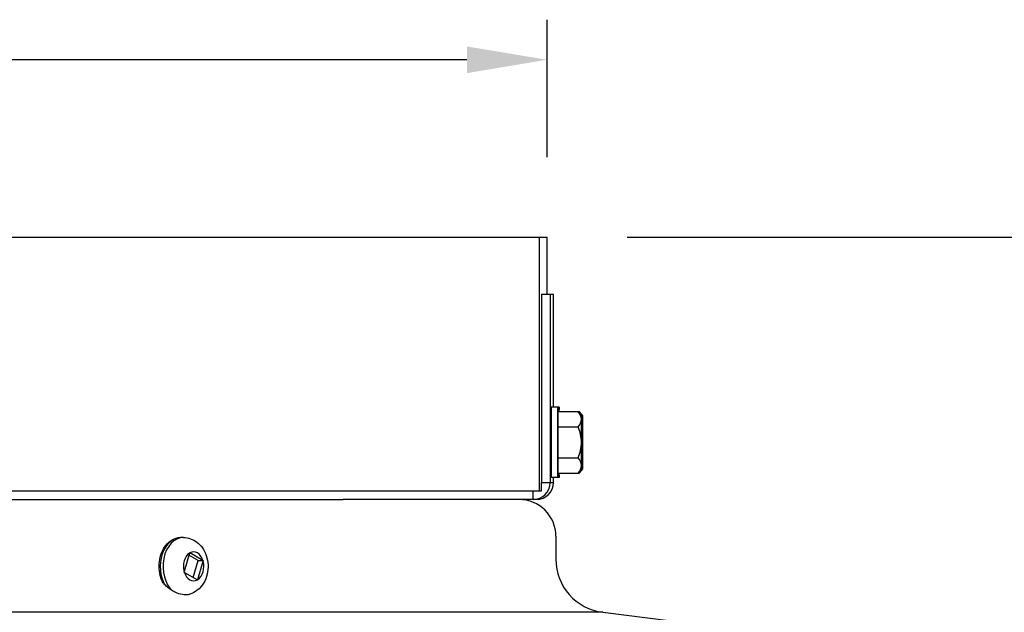
# Model space of a CAD drawing. Units: inches. Extents: x 118.6 to 167.6, y 18.3 to 57.4.
# Drawn here: x 158.1 to 162.7, y 33.9 to 36.7 of the extents above; entities that cross this region are included whole.
import ezdxf

# ---------------------------------------------------------------- set-up
doc = ezdxf.new("R2010")
doc.units = ezdxf.units.IN
doc.header["$MEASUREMENT"] = 0
for name, color, linetype in [('DIMENSIONS', 5, 'Continuous'), ('Visible (ANSI)', 7, 'Continuous'), ('Visible Narrow (ANSI)', 7, 'Continuous')]:
    doc.layers.add(name, color=color, linetype=linetype)
doc.styles.add('Arial', font='arial.ttf')
doc.dimstyles.new('Dimensions', dxfattribs={"dimtxt": 0.089844, "dimasz": 0.125, "dimexe": 0.0625, "dimexo": 0.125, "dimgap": 0.09, "dimtad": 0, "dimtih": 1, "dimtoh": 1, "dimzin": 0, "dimdsep": 46, "dimlunit": 5, "dimtxsty": 'Arial', "dimcen": 0, "dimadec": 0, "dimazin": 0, "dimtfac": 1, "dimtofl": 0, "dimtmove": 0, "dimatfit": 3, "dimfxl": 1, "dimfrac": 2, "dimtolj": 1, "dimtzin": 0, "dimarcsym": 0})

# ---------------------------------------------------------------- blocks, each defined once
blk = doc.blocks.new('*D301')
at = {"layer": 'Defpoints', "color": 0, "transparency": 16777216}
for p in [(160.5419, 36.5139), (148.5062, 35.684), (160.5419, 35.684)]:
    blk.add_point(p, dxfattribs=at)
at = {"layer": 'DIMENSIONS', "color": 0, "lineweight": -2, "transparency": 16777216}
for p, q in [((148.5062, 36.059), (148.5062, 36.7014)), ((160.5419, 36.059), (160.5419, 36.7014)), ((148.8812, 36.5139), (152.3836, 36.5139)), ((160.1669, 36.5139), (156.6645, 36.5139))]:
    blk.add_line(p, q, dxfattribs=at)
at = {"layer": 'DIMENSIONS', "color": 0, "transparency": 16777216}
for points in [[(148.8812, 36.5764), (148.8812, 36.4514), (148.5062, 36.5139)], [(160.1669, 36.5764), (160.1669, 36.4514), (160.5419, 36.5139)]]:
    blk.add_solid(points, dxfattribs=at)
at = {"layer": 'DIMENSIONS', "color": 0, "transparency": 16777216, "insert": (154.5241, 36.5139), "char_height": 0.269531, "width": 5.260741, "attachment_point": 5, "style": 'Arial'}
blk.add_mtext('\\A1;Solar Panel Width  12"', dxfattribs=at)
blk = doc.blocks.new('*D304')
at = {"layer": 'Defpoints', "color": 0, "transparency": 16777216}
for p in [(160.5419, 35.684), (166.9442, 35.684), (160.8954, 25.1204)]:
    blk.add_point(p, dxfattribs=at)
at = {"layer": 'DIMENSIONS', "color": 0, "lineweight": -2, "transparency": 16777216}
for p, q in [((160.9169, 35.684), (167.1317, 35.684)), ((166.9442, 35.309), (166.9442, 31.5533)), ((166.9442, 25.4954), (166.9442, 29.8314)), ((161.2704, 25.1204), (167.1317, 25.1204))]:
    blk.add_line(p, q, dxfattribs=at)
at = {"layer": 'DIMENSIONS', "color": 0, "transparency": 16777216}
for points in [[(166.8817, 35.309), (167.0067, 35.309), (166.9442, 35.684)], [(166.8817, 25.4954), (167.0067, 25.4954), (166.9442, 25.1204)]]:
    blk.add_solid(points, dxfattribs=at)
at = {"layer": 'DIMENSIONS', "color": 0, "transparency": 16777216, "insert": (166.9442, 30.6923), "char_height": 0.269531, "attachment_point": 5, "style": 'Arial'}
blk.add_mtext('\\A1;Overall\\PHeight \\P10 1/2"', dxfattribs=at)

msp = doc.modelspace()

# ---------------------------------------------------------------- linework, layer by layer
at = {"layer": 'Visible (ANSI)'}
for p, q in [((148.50619, 35.68424), (160.50615, 35.68424)), ((160.50615, 34.49724), (160.50615, 35.68424)), ((160.50615, 35.68424), (160.54195, 35.68424)), ((160.54195, 35.41551), (160.54195, 35.68424)), ((160.55637, 35.41551), (160.51638, 35.41551)), ((160.51638, 35.41551), (160.51638, 34.53724)), ((160.57172, 35.41551), (160.55637, 35.41551)), ((160.55637, 35.41551), (160.55637, 34.53724)), ((160.57172, 34.88874), (160.57172, 35.41551)), ((160.59249, 34.88874), (160.56149, 34.88874)), ((160.59217, 34.79691), (160.59249, 34.86908)), ((160.5976, 34.88874), (160.59249, 34.88874)), ((160.59249, 34.86908), (160.68709, 34.86908)), ((160.68709, 34.86908), (160.6922, 34.86908)), ((160.59217, 34.79691), (160.68677, 34.79691)), ((160.59217, 34.65257), (160.59217, 34.79691)), ((160.59217, 34.65257), (160.68677, 34.65257)), ((160.59249, 34.5804), (160.59217, 34.65257)), ((160.59249, 34.5804), (160.68709, 34.5804)), ((160.68709, 34.5804), (160.6922, 34.5804)), ((160.59249, 34.56074), (160.56149, 34.56074)), ((160.57172, 34.53724), (160.57172, 34.56074)), ((160.5976, 34.56074), (160.59249, 34.56074)), ((148.50619, 34.49724), (160.50615, 34.49724)), ((160.50615, 34.49724), (160.51638, 34.49724)), ((149.43729, 34.45724), (159.58825, 34.45724)), ((160.47638, 34.45724), (159.58825, 34.45724)), ((160.49172, 34.45724), (160.47638, 34.45724)), ((158.84119, 34.27974), (158.82823, 34.27974)), ((160.58292, 34.28536), (160.58292, 34.17793)), ((158.86906, 34.20611), (158.84451, 34.12)), ((158.90973, 34.17187), (158.86635, 34.1966)), ((158.93232, 34.17283), (158.87143, 34.20754)), ((158.88722, 34.09288), (158.90973, 34.17187)), ((158.90879, 34.08336), (158.93333, 34.16948)), ((158.90973, 34.17187), (158.93399, 34.17187)), ((158.84552, 34.11665), (158.90642, 34.08194)), ((160.80191, 33.92986), (162.475, 33.72073))]:
    msp.add_line(p, q, dxfattribs=at)
for centre, radius, start, end in [((160.52571, 34.72474), 0.21651, 35.26412, 41.72567), ((160.53083, 34.72474), 0.21651, 35.26412, 41.72567), ((160.52571, 34.72474), 0.21651, 318.27433, 324.73588), ((160.53083, 34.72474), 0.21651, 318.27433, 324.73588), ((160.41104, 34.28536), 0.17188, 0, 90), ((160.83292, 34.17793), 0.25, 180, 262.87498)]:
    msp.add_arc(centre, radius, start, end, dxfattribs=at)
for centre, major_axis, ratio, start_param, end_param in [((160.59249, 34.72474), (0, -0.164), 0.0025571, 2.6468841, 6.7778939), ((160.56149, 34.72474), (0, -0.164), 0.0025571, 3.1415927, 6.2831853), ((160.5976, 34.72474), (0, 0.164), 0.0025571, 5.7884768, 6.7778939), ((160.52555, 34.83299), (0.17678, 0.00026), 0.4999984, 6.2802327, 6.700767), ((160.52587, 34.83299), (0.17678, -0.00026), 0.4999984, 0.4205324, 0.423487), ((160.53067, 34.83299), (0.17678, 0.00026), 0.4999984, 6.2802327, 6.700767), ((160.53099, 34.83299), (0.17678, -0.00026), 0.4999984, 0.4205324, 0.423487), ((160.70249, 34.72474), (0, 0.125), 0.0025571, 5.7595865, 6.8067841), ((160.7076, 34.72474), (0, 0.125), 0.0025571, 5.7595865, 6.8067841), ((160.52555, 34.83299), (0.17678, 0.00026), 0.4999984, 5.8596983, 6.2802327), ((160.70249, 34.72474), (0, -0.125), 0.0025571, 3.6651914, 4.712389), ((160.70249, 34.72474), (0, 0.125), 0.0025571, 4.712389, 5.7595865), ((160.53067, 34.83299), (0.17678, 0.00026), 0.4999984, 6.0506442, 6.2802327), ((160.7076, 34.72474), (0, -0.125), 0.0025571, 3.6651914, 4.712389), ((160.7076, 34.72474), (0, 0.125), 0.0025571, 4.712389, 5.7595865), ((160.52539, 34.72474), (0, 0.17678), 0.9999967, 4.712389, 5.1329233), ((160.53051, 34.72474), (0, 0.17678), 0.9999967, 4.712389, 4.9382882), ((160.52539, 34.72474), (0, 0.17678), 0.9999967, 4.2918546, 4.712389), ((160.70249, 34.72474), (0, -0.125), 0.0025571, 4.712389, 5.7595865), ((160.70249, 34.72474), (0, 0.125), 0.0025571, 3.6651914, 4.712389), ((160.53051, 34.72474), (0, 0.17678), 0.9999967, 4.4864898, 4.712389), ((160.7076, 34.72474), (0, -0.125), 0.0025571, 4.712389, 5.7595865), ((160.7076, 34.72474), (0, 0.125), 0.0025571, 3.6651914, 4.712389), ((160.52555, 34.61649), (0.17678, -0.00026), 0.4999984, 0.0029527, 0.423487), ((160.53067, 34.61649), (0.17678, -0.00026), 0.4999984, 0.0029527, 0.2325411), ((160.5976, 34.72474), (0, -0.164), 0.0025571, 5.7884768, 6.7778939), ((160.52555, 34.61649), (0.17678, -0.00026), 0.4999984, 5.8656036, 6.286138), ((160.52587, 34.61649), (-0.17678, -0.00026), 0.4999984, 2.7181057, 2.7210603), ((160.53067, 34.61649), (0.17678, -0.00026), 0.4999984, 5.8656036, 6.286138), ((160.53099, 34.61649), (-0.17678, -0.00026), 0.4999984, 2.7181057, 2.7210603), ((160.70249, 34.72474), (0, -0.125), 0.0025571, 5.7595865, 6.8067841), ((160.7076, 34.72474), (0, -0.125), 0.0025571, 5.7595865, 6.8067841), ((160.47638, 34.53724), (0, -0.08), 0.9999967, 0, 1.5707963), ((160.49172, 34.53724), (0, -0.08), 0.9999967, 0, 1.5707963)]:
    msp.add_ellipse(centre, major_axis=major_axis, ratio=ratio, start_param=start_param, end_param=end_param, dxfattribs=at)
for centre in [(160.70249, 34.72474), (160.7076, 34.72474)]:
    msp.add_ellipse(centre, major_axis=(0, -0.1), ratio=0.0025571, dxfattribs=at)
for points, knots in [([(158.7394, 34.08128), (158.73676, 34.088), (158.73456, 34.09499), (158.72942, 34.11602), (158.72772, 34.13055), (158.72777, 34.1596), (158.72953, 34.17412), (158.73639, 34.20176), (158.7415, 34.21487), (158.75472, 34.23831), (158.76281, 34.24866), (158.78116, 34.26511), (158.79135, 34.27136), (158.81063, 34.27819), (158.81943, 34.27974), (158.82823, 34.27974)], [5.3932851, 5.3932851, 5.3932851, 5.3932851, 5.567335, 5.567335, 5.9026486, 5.9026486, 6.2379217, 6.2379217, 6.5732306, 6.5732306, 6.9060456, 6.9060456, 7.2254251, 7.2254251, 7.4708499, 7.4708499, 7.4708499, 7.4708499]), ([(158.84119, 34.27974), (158.85258, 34.27974), (158.86393, 34.27776), (158.88549, 34.27035), (158.89557, 34.26478), (158.91442, 34.25055), (158.92281, 34.24158), (158.93778, 34.22063), (158.94381, 34.20838), (158.95288, 34.18172), (158.95553, 34.1672), (158.95696, 34.13764), (158.95563, 34.12258), (158.94874, 34.09336), (158.94323, 34.07916), (158.92783, 34.05371), (158.91828, 34.04227), (158.89619, 34.02487), (158.88439, 34.01835), (158.87078, 34.01414), (158.87024, 34.01398), (158.8697, 34.01382)], [1.1876646, 1.1876646, 1.1876646, 1.1876646, 1.4261785, 1.4261785, 1.677938, 1.677938, 1.9676228, 1.9676228, 2.3099641, 2.3099641, 2.6900751, 2.6900751, 3.0803925, 3.0803925, 3.466332, 3.466332, 3.8211365, 3.8211365, 4.1140895, 4.1140895, 4.1261107, 4.1261107, 4.1261107, 4.1261107])]:
    msp.add_open_spline(points, degree=3, knots=knots, dxfattribs=at)
for points in [[(158.86906, 34.20611), (158.86917, 34.20651), (158.8694, 34.20731), (158.86961, 34.20811), (158.86972, 34.2085)], [(158.86972, 34.2085), (158.87001, 34.20834), (158.87058, 34.20802), (158.87115, 34.2077), (158.87143, 34.20754)], [(158.93232, 34.17283), (158.9326, 34.17267), (158.93316, 34.17235), (158.93372, 34.17203), (158.93399, 34.17187)], [(158.93399, 34.17187), (158.93389, 34.17147), (158.93367, 34.17067), (158.93344, 34.16988), (158.93333, 34.16948)], [(158.84382, 34.11761), (158.84394, 34.11801), (158.84417, 34.1188), (158.8444, 34.1196), (158.84451, 34.12)], [(158.84552, 34.11665), (158.84524, 34.11681), (158.84468, 34.11713), (158.8441, 34.11745), (158.84382, 34.11761)], [(158.90809, 34.08097), (158.90781, 34.08113), (158.90726, 34.08145), (158.9067, 34.08178), (158.90642, 34.08194)], [(158.90879, 34.08336), (158.90867, 34.08296), (158.90844, 34.08217), (158.90821, 34.08137), (158.90809, 34.08097)]]:
    msp.add_open_spline(points, degree=3, dxfattribs=at)
at = {"layer": 'Visible Narrow (ANSI)'}
for p, q in [((160.51638, 34.53724), (160.55637, 34.53724)), ((160.51638, 34.49724), (160.51638, 34.53724)), ((160.55637, 34.53724), (160.57172, 34.53724)), ((160.47638, 34.45724), (160.47638, 34.49724)), ((160.80191, 33.92986), (154.52062, 33.92986))]:
    msp.add_line(p, q, dxfattribs=at)
for centre, major_axis, start_param, end_param in [((158.82823, 34.14474), (0, 0.135), 0, 2.2668058), ((158.84119, 34.14474), (0, 0.135), 0, 2.5856297), ((158.88892, 34.14474), (0, 0.0675), 5.141637, 6.6584702), ((158.88892, 34.14474), (0, 0.0675), 0.429248, 1.9460812), ((158.88892, 34.14474), (0, -0.0675), 0.429248, 1.9460812), ((158.88892, 34.14474), (0, -0.0675), 5.141637, 6.6584702)]:
    msp.add_ellipse(centre, major_axis=major_axis, ratio=0.7071068, start_param=start_param, end_param=end_param, dxfattribs=at)
for points, knots in [([(158.75497, 34.05818), (158.74901, 34.06423), (158.74458, 34.07056), (158.74075, 34.07807), (158.74001, 34.07971), (158.7394, 34.08128)], [0, 0, 0, 0, 0.06532665, 0.06532665, 0.084441624, 0.084441624, 0.084441624, 0.084441624]), ([(158.79081, 34.03007), (158.78372, 34.03432), (158.77678, 34.03914), (158.7649, 34.0487), (158.7598, 34.05329), (158.75497, 34.05818)], [-0.45592727, -0.45592727, -0.45592727, -0.45592727, -0.38989149, -0.38989149, -0.33709184, -0.33709184, -0.33709184, -0.33709184]), ([(158.8697, 34.01382), (158.86928, 34.0137), (158.86885, 34.01358), (158.86136, 34.01161), (158.85323, 34.01109), (158.83404, 34.01279), (158.8228, 34.01544), (158.80442, 34.02269), (158.79753, 34.02605), (158.79081, 34.03007)], [0.56848627, 0.56848627, 0.56848627, 0.56848627, 0.57408259, 0.57408259, 0.66495487, 0.66495487, 0.77024925, 0.77024925, 0.8333926, 0.8333926, 0.8333926, 0.8333926])]:
    msp.add_open_spline(points, degree=3, knots=knots, dxfattribs=at)

# ---------------------------------------------------------------- dimensions: what is measured, and where the dimension line sits
at = {"layer": 'DIMENSIONS'}
dim = msp.add_linear_dim(base=(160.54195, 36.51386), p1=(148.50619, 35.68403), p2=(160.54195, 35.68403), text='Solar Panel Width  <>', dimstyle='Dimensions', override={"dimdec": 3, "dimpost": '"'}, dxfattribs=at)
dim.commit()
dim.dimension.update_dxf_attribs({"geometry": '*D301', "text_midpoint": (154.52407, 36.51386), "dimtype": 160})
dim = msp.add_linear_dim(base=(166.94425, 35.68403), p1=(160.89542, 25.12044), p2=(160.54195, 35.68403), angle=90, text='Overall\\PHeight \\P<>', dimstyle='Dimensions', override={"dimpost": '"'}, dxfattribs=at)
dim.commit()
dim.dimension.update_dxf_attribs({"geometry": '*D304', "text_midpoint": (166.94425, 30.69234), "dimtype": 160})

doc.saveas('drawing.dxf')
